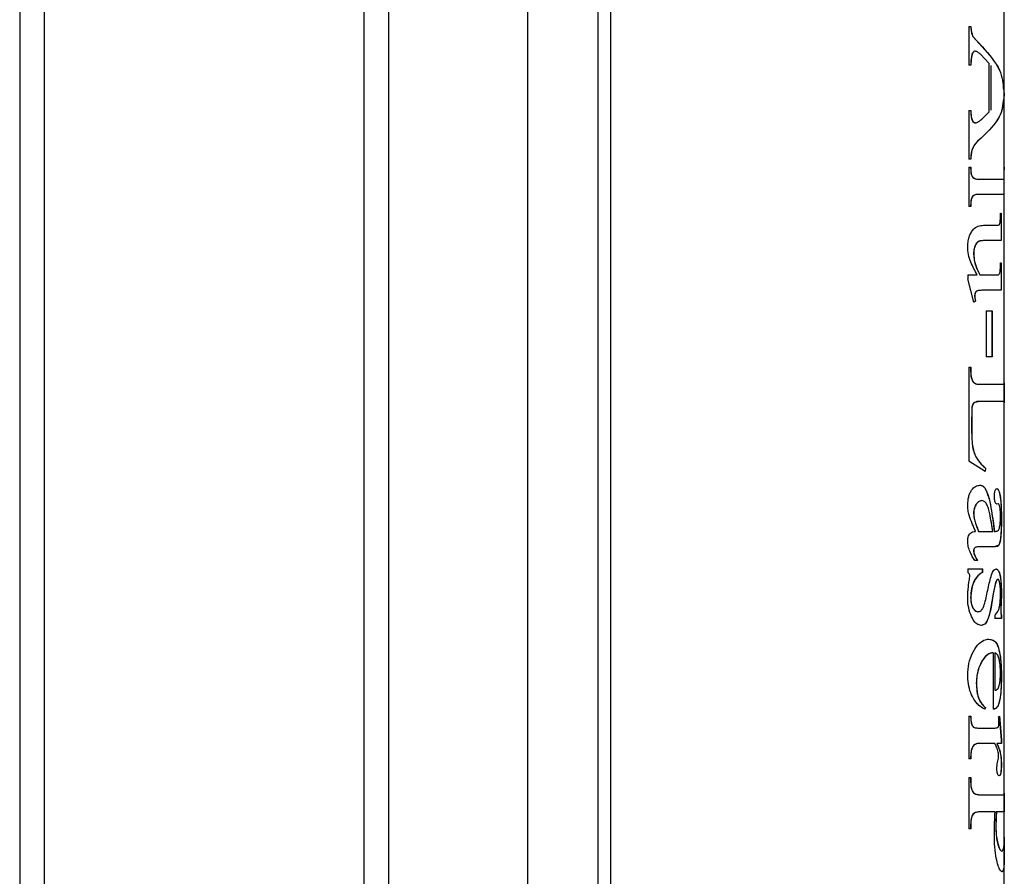
# Model space of a CAD drawing. Units: millimetres. Extents: x 7980 to 17478, y -1377 to 4127.
# Drawn here: x 8670 to 8750, y 91 to 160 of the extents above; entities that cross this region are included whole.
import ezdxf

# ---------------------------------------------------------------- set-up
doc = ezdxf.new("R2010")
doc.units = ezdxf.units.MM
doc.header["$LTSCALE"] = 10
doc.layers.add('ROTH DETALJIT', color=7, linetype='Continuous')

msp = doc.modelspace()

# ---------------------------------------------------------------- linework, layer by layer
at = {"layer": 'ROTH DETALJIT', "color": 7, "linetype": 'Continuous', "lineweight": 25}
for p, q in [((8669.676, 761.338), (8669.676, -423.171)), ((8671.676, 732.599), (8671.676, -407.324)), ((8699.676, -407.224), (8699.676, 732.499)), ((8697.676, -376.362), (8697.676, 701.638)), ((8710.976, -376.562), (8710.976, 701.838)), ((8716.676, -190.455), (8716.676, 701.838)), ((8717.676, 701.838), (8717.676, 50.089)), ((8749.676, 154.603), (8749.676, 168.61)), ((8746.786, 159.738), (8746.951, 159.738)), ((8746.786, 159.738), (8746.786, 156.598)), ((8747.113, 158.933), (8747.882, 158.104)), ((8747.123, 158.933), (8747.113, 158.933)), ((8747.123, 158.933), (8747.892, 158.104)), ((8747.3, 157.748), (8747.291, 157.748)), ((8747.892, 158.104), (8747.882, 158.104)), ((8748.431, 156.767), (8747.742, 157.499)), ((8746.951, 156.598), (8746.786, 156.598)), ((8748.431, 156.767), (8748.431, 152.781)), ((8748.578, 156.574), (8748.578, 152.952)), ((8748.588, 156.574), (8748.578, 156.574)), ((8748.588, 156.574), (8748.588, 152.952)), ((8749.667, 153.861), (8749.667, 154.603)), ((8749.667, 154.354), (8749.667, 154.081)), ((8749.676, 148.257), (8749.676, 153.861)), ((8746.786, 152.935), (8746.951, 152.935)), ((8746.786, 152.935), (8746.786, 148.987)), ((8748.588, 152.952), (8748.578, 152.952)), ((8747.838, 152.217), (8748.431, 152.781)), ((8747.304, 151.924), (8747.294, 151.924)), ((8747.809, 150.693), (8747.799, 150.693)), ((8746.951, 148.987), (8746.786, 148.987)), ((8746.786, 148.332), (8746.951, 148.332)), ((8746.786, 148.332), (8746.786, 145.138)), ((8749.673, 148.224), (8749.676, 148.332)), ((8749.676, 148.332), (8749.674, 148.118)), ((8747.619, 147.36), (8749.547, 147.36)), ((8749.549, 147.36), (8749.56, 147.36)), ((8749.667, 146.11), (8749.667, 147.436)), ((8749.676, 146.11), (8747.619, 146.11)), ((8749.676, 131.192), (8749.676, 146.11)), ((8746.951, 145.138), (8746.786, 145.138)), ((8749.366, 144.582), (8749.419, 144.582)), ((8749.409, 144.582), (8749.409, 142.36)), ((8749.419, 144.582), (8749.419, 142.36)), ((8748.092, 143.61), (8749.146, 143.61)), ((8749.419, 142.36), (8747.96, 142.36)), ((8747.188, 141.247), (8747.179, 141.247)), ((8749.366, 140.554), (8749.419, 140.554)), ((8749.409, 140.554), (8749.409, 138.332)), ((8749.419, 140.554), (8749.419, 138.332)), ((8746.702, 139.582), (8747.473, 139.582)), ((8746.702, 139.582), (8746.702, 139.27)), ((8747.188, 137.36), (8746.702, 139.27)), ((8747.686, 139.582), (8749.146, 139.582)), ((8747.263, 137.889), (8747.33, 137.449)), ((8747.273, 137.889), (8747.263, 137.889)), ((8748.055, 138.332), (8748.042, 138.332)), ((8749.419, 138.332), (8748.146, 138.332)), ((8747.33, 137.449), (8747.179, 137.36)), ((8747.34, 137.449), (8747.188, 137.36)), ((8747.34, 137.449), (8747.33, 137.449)), ((8748.205, 136.665), (8748.686, 136.665)), ((8748.205, 136.665), (8748.205, 132.915)), ((8748.677, 136.665), (8748.677, 132.915)), ((8748.686, 136.665), (8748.686, 132.915)), ((8748.686, 132.915), (8748.205, 132.915)), ((8746.786, 132.082), (8746.951, 132.082)), ((8746.786, 132.082), (8746.786, 124.443)), ((8746.941, 132.082), (8746.941, 131.72)), ((8746.951, 132.082), (8746.951, 131.72)), ((8746.951, 131.72), (8746.941, 131.72)), ((8747.189, 130.843), (8747.18, 130.843)), ((8747.756, 130.693), (8749.609, 130.693)), ((8749.667, 129.222), (8749.667, 130.782)), ((8749.671, 130.812), (8749.671, 129.178)), ((8749.674, 130.893), (8749.676, 131.192)), ((8747.662, 129.304), (8747.2, 129.187)), ((8747.21, 129.187), (8747.2, 129.187)), ((8749.609, 129.304), (8747.662, 129.304)), ((8749.676, 97.851), (8749.676, 128.652)), ((8747.022, 127.787), (8747.022, 127.067)), ((8747.031, 127.787), (8747.022, 127.787)), ((8747.031, 127.787), (8747.031, 127.067)), ((8747.031, 127.067), (8747.022, 127.067)), ((8748.125, 123.61), (8746.786, 124.443)), ((8748.137, 123.888), (8748.115, 123.61)), ((8748.146, 123.888), (8748.125, 123.61)), ((8748.146, 123.888), (8748.137, 123.888)), ((8748.093, 122.277), (8748.084, 122.277)), ((8747.851, 121.249), (8747.842, 121.249)), ((8749.175, 120.986), (8749.065, 120.971)), ((8749.185, 120.986), (8749.075, 120.971)), ((8749.185, 120.986), (8749.175, 120.986)), ((8747.188, 120.211), (8747.179, 120.211)), ((8749.443, 119.749), (8749.433, 119.749)), ((8747.588, 118.749), (8748.734, 118.749)), ((8748.86, 118.749), (8748.947, 118.749)), ((8749.224, 117.631), (8748.864, 117.499)), ((8749.233, 117.631), (8749.224, 117.631)), ((8749.388, 118.273), (8749.378, 118.273)), ((8747.179, 117.158), (8747.205, 116.96)), ((8747.188, 117.158), (8747.179, 117.158)), ((8747.205, 116.96), (8747.477, 116.388)), ((8747.215, 116.96), (8747.205, 116.96)), ((8748.873, 117.499), (8747.981, 117.499)), ((8747.487, 116.388), (8747.28, 116.388)), ((8746.702, 115.693), (8747.897, 115.693)), ((8746.702, 115.693), (8746.702, 115.415)), ((8747.887, 115.693), (8747.887, 115.415)), ((8747.897, 115.415), (8747.887, 115.415)), ((8747.897, 115.693), (8747.897, 115.415)), ((8748.972, 114.608), (8748.774, 113.668)), ((8748.981, 114.608), (8748.972, 114.608)), ((8749.172, 114.86), (8749.162, 114.86)), ((8748.774, 113.668), (8748.595, 112.599)), ((8748.784, 113.668), (8748.604, 112.599)), ((8748.784, 113.668), (8748.774, 113.668)), ((8749.433, 113.699), (8749.404, 112.761)), ((8749.443, 113.699), (8749.433, 113.699)), ((8746.951, 113.354), (8746.941, 113.354)), ((8747.524, 112.221), (8747.514, 112.221)), ((8748.604, 112.599), (8748.595, 112.599)), ((8749.404, 112.761), (8749.383, 112.273)), ((8749.393, 112.273), (8749.383, 112.273)), ((8749.413, 112.761), (8749.404, 112.761)), ((8748.913, 111.943), (8748.913, 111.665)), ((8749.443, 111.665), (8748.913, 111.665)), ((8749.433, 111.943), (8749.433, 111.665)), ((8749.443, 111.943), (8749.433, 111.943)), ((8749.443, 111.943), (8749.443, 111.665)), ((8748.78, 108.888), (8748.771, 108.888)), ((8748.78, 108.888), (8748.78, 104.304)), ((8748.903, 108.888), (8748.903, 105.832)), ((8748.913, 108.888), (8748.903, 108.888)), ((8748.913, 108.888), (8748.913, 105.832)), ((8747.84, 108.156), (8747.83, 108.156)), ((8747.414, 106.422), (8747.404, 106.422)), ((8749.443, 106.891), (8749.433, 106.891)), ((8748.913, 105.832), (8748.903, 105.832)), ((8748.137, 104.443), (8748.076, 104.304)), ((8748.146, 104.443), (8748.086, 104.304)), ((8748.146, 104.443), (8748.137, 104.443)), ((8746.786, 103.749), (8746.951, 103.749)), ((8746.786, 103.749), (8746.786, 100.276)), ((8749.215, 103.686), (8749.279, 103.749)), ((8749.269, 103.749), (8749.433, 101.819)), ((8749.279, 103.749), (8749.443, 101.819)), ((8747.045, 103.046), (8747.035, 103.046)), ((8747.244, 102.811), (8747.619, 102.776)), ((8747.254, 102.811), (8747.244, 102.811)), ((8747.619, 102.776), (8748.734, 102.776)), ((8749.433, 101.819), (8749.433, 101.526)), ((8749.443, 101.819), (8749.433, 101.819)), ((8749.443, 101.819), (8749.443, 101.526)), ((8747.195, 101.379), (8747.186, 101.379)), ((8748.895, 101.526), (8747.619, 101.526)), ((8749.443, 101.526), (8749.059, 101.526)), ((8746.951, 100.276), (8746.786, 100.276)), ((8749.443, 99.81), (8749.433, 99.81)), ((8746.786, 98.749), (8746.951, 98.749)), ((8746.786, 98.749), (8746.786, 94.582)), ((8746.941, 98.749), (8746.941, 98.384)), ((8746.951, 98.749), (8746.951, 98.384)), ((8746.951, 98.384), (8746.941, 98.384)), ((8749.674, 97.553), (8749.676, 97.851)), ((8747.191, 97.503), (8747.181, 97.503)), ((8747.756, 97.36), (8749.609, 97.36)), ((8749.667, 95.971), (8749.667, 97.446)), ((8749.671, 97.475), (8749.671, 95.971)), ((8747.141, 95.771), (8747.131, 95.771)), ((8748.925, 95.971), (8747.765, 95.971)), ((8749.675, 95.971), (8749.029, 95.971)), ((8746.951, 94.582), (8746.786, 94.582)), ((8746.941, 94.953), (8746.941, 94.582)), ((8746.951, 94.953), (8746.941, 94.953)), ((8746.951, 94.953), (8746.951, 94.582)), ((8748.995, 94.721), (8748.986, 94.721)), ((8749.667, 92.815), (8749.667, 93.632)), ((8749.484, 92.776), (8749.475, 92.776)), ((8749.676, 89.924), (8749.676, 92.762))]:
    msp.add_line(p, q, dxfattribs=at)
for points, knots in [([(8746.941, 159.738), (8746.957, 159.593), (8746.987, 159.306), (8747.071, 159.057), (8747.113, 158.933)], [0, 0, 0, 0, 0.503634, 1, 1, 1, 1]), ([(8746.951, 159.738), (8746.96, 159.666), (8746.977, 159.52), (8747.017, 159.237), (8747.081, 159.053), (8747.123, 158.933)], [0, 0, 0, 0, 0.256559, 0.513286, 1, 1, 1, 1]), ([(8747.291, 157.748), (8747.259, 157.742), (8747.194, 157.728), (8747.111, 157.623), (8747.044, 157.486), (8746.968, 157.144), (8746.953, 156.841), (8746.941, 156.598)], [0, 0, 0, 0, 0.124211, 0.249614, 0.375194, 0.500101, 1, 1, 1, 1]), ([(8747.3, 157.748), (8747.268, 157.742), (8747.205, 157.729), (8747.12, 157.623), (8747.042, 157.462), (8746.98, 157.108), (8746.963, 156.81), (8746.951, 156.598)], [0, 0, 0, 0, 0.1234467, 0.2473739, 0.3803094, 0.5598151, 1, 1, 1, 1]), ([(8747.742, 157.499), (8747.708, 157.528), (8747.639, 157.585), (8747.497, 157.693), (8747.378, 157.726), (8747.3, 157.748)], [0, 0, 0, 0, 0.251619, 0.503313, 1, 1, 1, 1]), ([(8747.882, 158.104), (8748.438, 157.471), (8749.472, 156.29), (8749.564, 155.137), (8749.606, 154.603)], [0, 0, 0, 0, 0.536686, 1, 1, 1, 1]), ([(8747.892, 158.104), (8748.447, 157.471), (8749.482, 156.29), (8749.573, 155.137), (8749.616, 154.603)], [0, 0, 0, 0, 0.536686, 1, 1, 1, 1]), ([(8749.605, 153.861), (8749.56, 153.376), (8749.462, 152.333), (8748.379, 151.265), (8747.799, 150.693)], [0, 0, 0, 0, 0.464335, 1, 1, 1, 1]), ([(8749.614, 153.861), (8749.569, 153.376), (8749.472, 152.333), (8748.389, 151.265), (8747.809, 150.693)], [0, 0, 0, 0, 0.464335, 1, 1, 1, 1]), ([(8746.941, 152.935), (8746.95, 152.707), (8746.96, 152.422), (8747.054, 152.128), (8747.123, 152.015), (8747.205, 151.938), (8747.264, 151.928), (8747.294, 151.924)], [0, 0, 0, 0, 0.49944, 0.62468, 0.749843, 0.87464, 1, 1, 1, 1]), ([(8746.951, 152.935), (8746.956, 152.82), (8746.967, 152.587), (8747.005, 152.288), (8747.087, 152.078), (8747.178, 151.961), (8747.255, 151.928), (8747.297, 151.924), (8747.304, 151.924)], [0, 0, 0, 0, 0.257816, 0.523692, 0.673686, 0.823786, 0.970246, 1, 1, 1, 1]), ([(8747.304, 151.924), (8747.353, 151.932), (8747.451, 151.949), (8747.632, 152.053), (8747.756, 152.151), (8747.838, 152.217)], [0, 0, 0, 0, 0.252191, 0.504411, 1, 1, 1, 1]), ([(8747.799, 150.693), (8747.604, 150.531), (8747.36, 150.328), (8747.103, 149.894), (8746.98, 149.523), (8746.957, 149.201), (8746.941, 148.987)], [0, 0, 0, 0, 0.500103, 0.624963, 0.750003, 1, 1, 1, 1]), ([(8747.809, 150.693), (8747.712, 150.608), (8747.516, 150.434), (8747.246, 150.148), (8747.057, 149.77), (8746.977, 149.38), (8746.959, 149.114), (8746.951, 148.987)], [0, 0, 0, 0, 0.257862, 0.523011, 0.686399, 0.84997, 1, 1, 1, 1]), ([(8746.941, 148.332), (8746.943, 148.169), (8746.944, 147.965), (8746.987, 147.733), (8747.039, 147.601), (8747.165, 147.432), (8747.381, 147.363), (8747.539, 147.361), (8747.619, 147.36)], [0, 0, 0, 0, 0.251763, 0.314505, 0.377032, 0.501231, 0.749402, 1, 1, 1, 1]), ([(8746.951, 148.332), (8746.952, 148.209), (8746.955, 148.015), (8746.984, 147.767), (8747.041, 147.616), (8747.134, 147.483), (8747.339, 147.353), (8747.51, 147.357), (8747.628, 147.36)], [0, 0, 0, 0, 0.192318, 0.301634, 0.38722, 0.472082, 0.633273, 1, 1, 1, 1]), ([(8749.675, 147.8), (8749.675, 147.838), (8749.675, 147.912), (8749.674, 148.055), (8749.673, 148.156), (8749.673, 148.224)], [0, 0, 0, 0, 0.251808, 0.503976, 1, 1, 1, 1]), ([(8749.547, 147.36), (8749.568, 147.36), (8749.611, 147.36), (8749.649, 147.374), (8749.666, 147.398), (8749.672, 147.488), (8749.674, 147.564), (8749.675, 147.672), (8749.675, 147.755), (8749.675, 147.8)], [0, 0, 0, 0, 0.266132, 0.532294, 0.756534, 0.824539, 0.87842, 0.932858, 1, 1, 1, 1]), ([(8747.619, 146.11), (8747.539, 146.108), (8747.419, 146.106), (8747.252, 146.074), (8747.128, 145.999), (8747.038, 145.873), (8746.989, 145.737), (8746.944, 145.506), (8746.943, 145.301), (8746.941, 145.138)], [0, 0, 0, 0, 0.249369, 0.373953, 0.49832, 0.622977, 0.685723, 0.748625, 1, 1, 1, 1]), ([(8747.628, 146.11), (8747.52, 146.11), (8747.372, 146.111), (8747.175, 146.032), (8747.071, 145.915), (8746.993, 145.739), (8746.954, 145.474), (8746.952, 145.266), (8746.951, 145.138)], [0, 0, 0, 0, 0.335657, 0.458833, 0.58273, 0.677511, 0.800726, 1, 1, 1, 1]), ([(8749.146, 143.61), (8749.182, 143.611), (8749.235, 143.612), (8749.297, 143.694), (8749.333, 143.823), (8749.357, 144.027), (8749.366, 144.286), (8749.366, 144.483), (8749.366, 144.582)], [0, 0, 0, 0, 0.261076, 0.39273, 0.525851, 0.639148, 0.818426, 1, 1, 1, 1]), ([(8746.702, 141.88), (8746.711, 142.041), (8746.729, 142.344), (8746.841, 142.764), (8747.013, 143.098), (8747.291, 143.433), (8747.683, 143.602), (8747.955, 143.607), (8748.092, 143.61)], [0, 0, 0, 0, 0.1323375, 0.2489045, 0.3739712, 0.4996579, 0.7477657, 1, 1, 1, 1]), ([(8747.473, 139.582), (8747.386, 139.744), (8747.211, 140.068), (8746.95, 140.589), (8746.738, 141.196), (8746.713, 141.658), (8746.702, 141.88)], [0, 0, 0, 0, 0.2529303, 0.5062311, 0.7617506, 1, 1, 1, 1]), ([(8747.96, 142.36), (8747.876, 142.357), (8747.707, 142.352), (8747.477, 142.245), (8747.325, 142.017), (8747.24, 141.788), (8747.191, 141.523), (8747.183, 141.339), (8747.179, 141.247)], [0, 0, 0, 0, 0.251752, 0.499912, 0.624664, 0.749864, 0.874186, 1, 1, 1, 1]), ([(8747.97, 142.36), (8747.847, 142.355), (8747.671, 142.349), (8747.438, 142.186), (8747.315, 141.975), (8747.226, 141.707), (8747.196, 141.451), (8747.19, 141.291), (8747.188, 141.247)], [0, 0, 0, 0, 0.358063, 0.516714, 0.650168, 0.782637, 0.939434, 1, 1, 1, 1]), ([(8747.179, 141.247), (8747.192, 141.081), (8747.218, 140.752), (8747.394, 140.165), (8747.569, 139.815), (8747.686, 139.582)], [0, 0, 0, 0, 0.250494, 0.499783, 1, 1, 1, 1]), ([(8747.188, 141.247), (8747.206, 141.05), (8747.247, 140.601), (8747.461, 140.055), (8747.622, 139.729), (8747.695, 139.582)], [0, 0, 0, 0, 0.297571, 0.681628, 1, 1, 1, 1]), ([(8749.146, 139.582), (8749.18, 139.586), (8749.233, 139.592), (8749.289, 139.663), (8749.322, 139.752), (8749.346, 139.91), (8749.362, 140.183), (8749.365, 140.412), (8749.366, 140.554)], [0, 0, 0, 0, 0.252327, 0.386471, 0.481964, 0.578261, 0.737028, 1, 1, 1, 1]), ([(8748.042, 138.328), (8747.923, 138.327), (8747.73, 138.324), (8747.486, 138.296), (8747.364, 138.203), (8747.318, 138.14), (8747.291, 138.073), (8747.273, 137.995), (8747.267, 137.932), (8747.263, 137.889)], [0, 0, 0, 0, 0.443496, 0.720907, 0.791227, 0.860692, 0.895039, 0.929596, 1, 1, 1, 1]), ([(8748.146, 138.332), (8748.068, 138.333), (8747.912, 138.334), (8747.66, 138.313), (8747.45, 138.289), (8747.333, 138.152), (8747.291, 138.051), (8747.278, 137.959), (8747.274, 137.901), (8747.273, 137.889)], [0, 0, 0, 0, 0.264635, 0.529331, 0.795964, 0.862427, 0.913732, 0.982469, 1, 1, 1, 1]), ([(8747.273, 137.889), (8747.274, 137.851), (8747.277, 137.773), (8747.296, 137.622), (8747.322, 137.518), (8747.34, 137.449)], [0, 0, 0, 0, 0.251712, 0.504029, 1, 1, 1, 1]), ([(8746.941, 131.72), (8746.943, 131.634), (8746.947, 131.462), (8746.989, 131.215), (8747.067, 130.994), (8747.142, 130.893), (8747.18, 130.843)], [0, 0, 0, 0, 0.250912, 0.500503, 0.749481, 1, 1, 1, 1]), ([(8746.951, 131.72), (8746.953, 131.632), (8746.958, 131.428), (8747.015, 131.141), (8747.108, 130.945), (8747.169, 130.868), (8747.189, 130.843)], [0, 0, 0, 0, 0.257217, 0.596719, 0.868106, 1, 1, 1, 1]), ([(8747.18, 130.843), (8747.278, 130.791), (8747.475, 130.688), (8747.662, 130.691), (8747.756, 130.693)], [0, 0, 0, 0, 0.498511, 1, 1, 1, 1]), ([(8747.189, 130.843), (8747.247, 130.805), (8747.365, 130.725), (8747.562, 130.701), (8747.693, 130.696), (8747.765, 130.693)], [0, 0, 0, 0, 0.294785, 0.610573, 1, 1, 1, 1]), ([(8749.609, 130.693), (8749.618, 130.694), (8749.637, 130.696), (8749.658, 130.723), (8749.67, 130.762), (8749.673, 130.86), (8749.674, 130.893)], [0, 0, 0, 0, 0.257833, 0.515715, 0.840465, 1, 1, 1, 1]), ([(8747.2, 129.187), (8747.172, 129.15), (8747.131, 129.096), (8747.086, 128.999), (8747.039, 128.83), (8747.029, 128.411), (8747.025, 128.037), (8747.022, 127.787)], [0, 0, 0, 0, 0.125718, 0.187745, 0.249899, 0.49976, 1, 1, 1, 1]), ([(8747.21, 129.187), (8747.175, 129.142), (8747.115, 129.064), (8747.028, 128.761), (8747.039, 128.322), (8747.034, 127.955), (8747.031, 127.787)], [0, 0, 0, 0, 0.155348, 0.26641, 0.663234, 1, 1, 1, 1]), ([(8747.672, 129.304), (8747.634, 129.303), (8747.559, 129.301), (8747.404, 129.289), (8747.287, 129.228), (8747.21, 129.187)], [0, 0, 0, 0, 0.251963, 0.504015, 1, 1, 1, 1]), ([(8749.676, 128.652), (8749.676, 128.658), (8749.676, 128.777), (8749.676, 128.937), (8749.674, 129.112), (8749.67, 129.24), (8749.659, 129.279), (8749.639, 129.302), (8749.619, 129.303), (8749.609, 129.304)], [0, 0, 0, 0, 0.010795, 0.208191, 0.307413, 0.406526, 0.604163, 0.801966, 1, 1, 1, 1]), ([(8747.022, 127.067), (8747.025, 126.707), (8747.029, 126.168), (8747.108, 125.455), (8747.315, 124.839), (8747.693, 124.29), (8747.988, 124.023), (8748.137, 123.888)], [0, 0, 0, 0, 0.250864, 0.376004, 0.501084, 0.74788, 1, 1, 1, 1]), ([(8747.031, 127.067), (8747.034, 126.707), (8747.039, 126.168), (8747.118, 125.455), (8747.324, 124.839), (8747.703, 124.29), (8747.997, 124.023), (8748.146, 123.888)], [0, 0, 0, 0, 0.250864, 0.376004, 0.501084, 0.74788, 1, 1, 1, 1]), ([(8746.702, 120.895), (8746.716, 121.124), (8746.738, 121.465), (8746.881, 121.853), (8747.06, 122.174), (8747.346, 122.445), (8747.571, 122.481), (8747.685, 122.499)], [0, 0, 0, 0, 0.248791, 0.370228, 0.499555, 0.747874, 1, 1, 1, 1]), ([(8747.675, 122.499), (8747.749, 122.493), (8747.898, 122.481), (8748.022, 122.345), (8748.084, 122.277)], [0, 0, 0, 0, 0.500189, 1, 1, 1, 1]), ([(8747.685, 122.499), (8747.722, 122.496), (8747.797, 122.491), (8747.94, 122.445), (8748.032, 122.344), (8748.093, 122.277)], [0, 0, 0, 0, 0.252352, 0.505234, 1, 1, 1, 1]), ([(8748.084, 122.277), (8748.194, 122.054), (8748.417, 121.604), (8748.656, 120.361), (8748.778, 119.394), (8748.86, 118.749)], [0, 0, 0, 0, 0.248, 0.498321, 1, 1, 1, 1]), ([(8748.093, 122.277), (8748.206, 122.047), (8748.457, 121.532), (8748.676, 120.261), (8748.798, 119.305), (8748.87, 118.749)], [0, 0, 0, 0, 0.254109, 0.566217, 1, 1, 1, 1]), ([(8748.87, 121.6), (8748.872, 121.683), (8748.877, 121.829), (8748.912, 122.009), (8748.957, 122.133), (8749.014, 122.209), (8749.054, 122.217), (8749.075, 122.221)], [0, 0, 0, 0, 0.233438, 0.41272, 0.59169, 0.781801, 1, 1, 1, 1]), ([(8749.065, 122.221), (8749.101, 122.203), (8749.174, 122.167), (8749.287, 121.89), (8749.378, 121.358), (8749.427, 120.571), (8749.431, 120.024), (8749.433, 119.749)], [0, 0, 0, 0, 0.125317, 0.250637, 0.500466, 0.748687, 1, 1, 1, 1]), ([(8749.075, 122.221), (8749.115, 122.199), (8749.196, 122.156), (8749.3, 121.859), (8749.381, 121.384), (8749.435, 120.642), (8749.44, 120.078), (8749.443, 119.749)], [0, 0, 0, 0, 0.1401169, 0.2800297, 0.4868104, 0.70034, 1, 1, 1, 1]), ([(8746.812, 120.051), (8746.795, 120.117), (8746.761, 120.251), (8746.715, 120.532), (8746.707, 120.75), (8746.702, 120.895)], [0, 0, 0, 0, 0.251136, 0.502748, 1, 1, 1, 1]), ([(8747.842, 121.249), (8747.748, 121.229), (8747.586, 121.196), (8747.38, 120.96), (8747.249, 120.697), (8747.191, 120.433), (8747.182, 120.273), (8747.179, 120.211)], [0, 0, 0, 0, 0.3182857, 0.5492263, 0.740375, 0.8989342, 1, 1, 1, 1]), ([(8747.851, 121.249), (8747.757, 121.229), (8747.596, 121.196), (8747.39, 120.96), (8747.258, 120.697), (8747.201, 120.433), (8747.192, 120.273), (8747.188, 120.211)], [0, 0, 0, 0, 0.318286, 0.549226, 0.740375, 0.898934, 1, 1, 1, 1]), ([(8748.498, 120.174), (8748.463, 120.32), (8748.393, 120.612), (8748.245, 120.987), (8748.055, 121.202), (8747.913, 121.234), (8747.851, 121.249)], [0, 0, 0, 0, 0.262488, 0.526715, 0.791699, 1, 1, 1, 1]), ([(8749.075, 120.971), (8749.046, 120.978), (8748.998, 120.989), (8748.935, 121.103), (8748.895, 121.249), (8748.873, 121.424), (8748.871, 121.543), (8748.87, 121.6)], [0, 0, 0, 0, 0.295455, 0.478918, 0.662587, 0.840249, 1, 1, 1, 1]), ([(8749.315, 120.71), (8749.307, 120.75), (8749.287, 120.849), (8749.243, 120.962), (8749.204, 120.978), (8749.185, 120.986)], [0, 0, 0, 0, 0.256691, 0.631242, 1, 1, 1, 1]), ([(8747.336, 118.749), (8747.293, 118.855), (8747.205, 119.068), (8747.023, 119.491), (8746.896, 119.827), (8746.812, 120.051)], [0, 0, 0, 0, 0.25119, 0.50238, 1, 1, 1, 1]), ([(8747.179, 120.211), (8747.191, 120.072), (8747.215, 119.792), (8747.359, 119.29), (8747.497, 118.965), (8747.588, 118.749)], [0, 0, 0, 0, 0.248325, 0.498617, 1, 1, 1, 1]), ([(8747.188, 120.211), (8747.2, 120.072), (8747.224, 119.792), (8747.369, 119.29), (8747.506, 118.965), (8747.598, 118.749)], [0, 0, 0, 0, 0.248325, 0.498617, 1, 1, 1, 1]), ([(8748.734, 118.749), (8748.716, 118.869), (8748.681, 119.111), (8748.608, 119.592), (8748.542, 119.942), (8748.498, 120.174)], [0, 0, 0, 0, 0.2506013, 0.501219, 1, 1, 1, 1]), ([(8749.366, 119.983), (8749.366, 120.051), (8749.364, 120.236), (8749.35, 120.497), (8749.325, 120.65), (8749.315, 120.71)], [0, 0, 0, 0, 0.2564698, 0.7086065, 1, 1, 1, 1]), ([(8748.947, 118.749), (8749.035, 118.757), (8749.157, 118.768), (8749.273, 118.973), (8749.325, 119.209), (8749.361, 119.547), (8749.364, 119.817), (8749.366, 119.983)], [0, 0, 0, 0, 0.380505, 0.536056, 0.665702, 0.794942, 1, 1, 1, 1]), ([(8749.433, 119.749), (8749.432, 119.493), (8749.431, 118.982), (8749.395, 118.509), (8749.378, 118.273)], [0, 0, 0, 0, 0.5020359, 1, 1, 1, 1]), ([(8749.443, 119.749), (8749.442, 119.622), (8749.441, 119.367), (8749.432, 118.86), (8749.405, 118.507), (8749.388, 118.273)], [0, 0, 0, 0, 0.251951, 0.504162, 1, 1, 1, 1]), ([(8746.702, 117.957), (8746.708, 118.065), (8746.719, 118.251), (8746.807, 118.474), (8746.933, 118.638), (8747.12, 118.73), (8747.259, 118.742), (8747.336, 118.749)], [0, 0, 0, 0, 0.202998, 0.350186, 0.49746, 0.721244, 1, 1, 1, 1]), ([(8747.28, 116.388), (8747.212, 116.496), (8747.075, 116.712), (8746.884, 117.084), (8746.74, 117.505), (8746.714, 117.815), (8746.702, 117.957)], [0, 0, 0, 0, 0.259224, 0.519011, 0.780546, 1, 1, 1, 1]), ([(8749.233, 117.631), (8749.207, 117.601), (8749.156, 117.542), (8749.039, 117.508), (8748.939, 117.502), (8748.873, 117.499)], [0, 0, 0, 0, 0.253257, 0.505646, 1, 1, 1, 1]), ([(8749.378, 118.273), (8749.36, 118.134), (8749.325, 117.855), (8749.258, 117.706), (8749.224, 117.631)], [0, 0, 0, 0, 0.499908, 1, 1, 1, 1]), ([(8749.388, 118.273), (8749.379, 118.201), (8749.357, 118.008), (8749.306, 117.782), (8749.255, 117.676), (8749.233, 117.631)], [0, 0, 0, 0, 0.2555, 0.683244, 1, 1, 1, 1]), ([(8747.971, 117.499), (8747.835, 117.5), (8747.7, 117.5), (8747.553, 117.487), (8747.552, 117.486), (8747.479, 117.479), (8747.384, 117.476), (8747.274, 117.416), (8747.231, 117.37), (8747.205, 117.315), (8747.185, 117.25), (8747.181, 117.195), (8747.179, 117.158)], [0, 0, 0, 0, 0.500568, 0.500717, 0.501827, 0.504854, 0.750406, 0.812867, 0.875127, 0.906268, 0.937486, 1, 1, 1, 1]), ([(8747.981, 117.499), (8747.912, 117.499), (8747.774, 117.498), (8747.587, 117.489), (8747.431, 117.476), (8747.331, 117.447), (8747.26, 117.395), (8747.219, 117.333), (8747.194, 117.251), (8747.19, 117.19), (8747.188, 117.158)], [0, 0, 0, 0, 0.2572133, 0.5144429, 0.650632, 0.7828652, 0.8449839, 0.8955383, 0.9462885, 1, 1, 1, 1]), ([(8747.188, 117.158), (8747.189, 117.141), (8747.19, 117.106), (8747.195, 117.038), (8747.207, 116.991), (8747.215, 116.96)], [0, 0, 0, 0, 0.252328, 0.505097, 1, 1, 1, 1]), ([(8747.215, 116.96), (8747.236, 116.909), (8747.278, 116.806), (8747.371, 116.617), (8747.441, 116.479), (8747.487, 116.388)], [0, 0, 0, 0, 0.251727, 0.503101, 1, 1, 1, 1]), ([(8746.869, 115.153), (8746.867, 115.18), (8746.863, 115.233), (8746.829, 115.308), (8746.775, 115.37), (8746.727, 115.399), (8746.702, 115.415)], [0, 0, 0, 0, 0.197418, 0.376775, 0.660689, 1, 1, 1, 1]), ([(8747.887, 115.415), (8747.773, 115.345), (8747.547, 115.205), (8747.225, 114.757), (8746.989, 114.112), (8746.957, 113.607), (8746.941, 113.354)], [0, 0, 0, 0, 0.250664, 0.498179, 0.748731, 1, 1, 1, 1]), ([(8747.897, 115.415), (8747.775, 115.34), (8747.548, 115.198), (8747.23, 114.743), (8746.998, 114.112), (8746.967, 113.607), (8746.951, 113.354)], [0, 0, 0, 0, 0.266604, 0.498225, 0.748753, 1, 1, 1, 1]), ([(8747.524, 112.221), (8747.614, 112.238), (8747.774, 112.268), (8747.988, 112.578), (8748.197, 113.244), (8748.375, 114.288), (8748.577, 114.996), (8748.679, 115.35)], [0, 0, 0, 0, 0.126037, 0.22308, 0.378251, 0.68917, 1, 1, 1, 1]), ([(8748.679, 115.35), (8748.705, 115.406), (8748.773, 115.552), (8748.889, 115.674), (8748.97, 115.687), (8749.007, 115.693)], [0, 0, 0, 0, 0.255454, 0.6613, 1, 1, 1, 1]), ([(8748.997, 115.693), (8749.068, 115.669), (8749.174, 115.632), (8749.276, 115.373), (8749.338, 115.121), (8749.384, 114.813), (8749.425, 114.347), (8749.43, 113.958), (8749.433, 113.699)], [0, 0, 0, 0, 0.249411, 0.374428, 0.499521, 0.624812, 0.749749, 1, 1, 1, 1]), ([(8749.007, 115.693), (8749.078, 115.667), (8749.213, 115.618), (8749.34, 115.2), (8749.413, 114.672), (8749.44, 114.146), (8749.442, 113.819), (8749.443, 113.699)], [0, 0, 0, 0, 0.251599, 0.477501, 0.680545, 0.883043, 1, 1, 1, 1]), ([(8746.702, 113.349), (8746.704, 113.469), (8746.708, 113.707), (8746.745, 114.179), (8746.795, 114.525), (8746.828, 114.756)], [0, 0, 0, 0, 0.2505581, 0.5012933, 1, 1, 1, 1]), ([(8746.828, 114.756), (8746.833, 114.788), (8746.844, 114.853), (8746.862, 114.984), (8746.866, 115.085), (8746.869, 115.153)], [0, 0, 0, 0, 0.250433, 0.500977, 1, 1, 1, 1]), ([(8748.981, 114.608), (8748.961, 114.542), (8748.92, 114.408), (8748.854, 114.089), (8748.812, 113.836), (8748.784, 113.668)], [0, 0, 0, 0, 0.251752, 0.503698, 1, 1, 1, 1]), ([(8749.162, 114.86), (8749.129, 114.851), (8749.063, 114.832), (8749.002, 114.683), (8748.972, 114.608)], [0, 0, 0, 0, 0.500651, 1, 1, 1, 1]), ([(8749.172, 114.86), (8749.155, 114.857), (8749.111, 114.85), (8749.043, 114.77), (8748.999, 114.655), (8748.981, 114.608)], [0, 0, 0, 0, 0.255906, 0.693448, 1, 1, 1, 1]), ([(8749.366, 113.736), (8749.363, 113.905), (8749.359, 114.185), (8749.319, 114.532), (8749.265, 114.753), (8749.21, 114.845), (8749.177, 114.858), (8749.172, 114.86)], [0, 0, 0, 0, 0.321369, 0.533103, 0.74485, 0.956537, 1, 1, 1, 1]), ([(8748.913, 111.943), (8749.027, 112.057), (8749.187, 112.216), (8749.31, 112.718), (8749.358, 113.191), (8749.363, 113.546), (8749.366, 113.736)], [0, 0, 0, 0, 0.443522, 0.619501, 0.79604, 1, 1, 1, 1]), ([(8749.443, 113.699), (8749.442, 113.619), (8749.441, 113.459), (8749.433, 113.144), (8749.421, 112.914), (8749.413, 112.761)], [0, 0, 0, 0, 0.250664, 0.501528, 1, 1, 1, 1]), ([(8747.806, 111.11), (8747.683, 111.133), (8747.458, 111.176), (8747.125, 111.573), (8746.866, 112.155), (8746.721, 112.797), (8746.707, 113.207), (8746.702, 113.349)], [0, 0, 0, 0, 0.223561, 0.406989, 0.63816, 0.874065, 1, 1, 1, 1]), ([(8746.941, 113.354), (8746.95, 113.209), (8746.963, 112.991), (8747.03, 112.726), (8747.102, 112.551), (8747.193, 112.412), (8747.329, 112.271), (8747.44, 112.241), (8747.514, 112.221)], [0, 0, 0, 0, 0.25004, 0.373902, 0.498864, 0.624468, 0.749029, 1, 1, 1, 1]), ([(8746.951, 113.354), (8746.96, 113.206), (8746.976, 112.945), (8747.076, 112.608), (8747.215, 112.385), (8747.371, 112.254), (8747.476, 112.231), (8747.524, 112.221)], [0, 0, 0, 0, 0.255528, 0.449249, 0.643579, 0.834963, 1, 1, 1, 1]), ([(8748.595, 112.599), (8748.516, 112.223), (8748.398, 111.66), (8748.092, 111.175), (8747.895, 111.132), (8747.796, 111.11)], [0, 0, 0, 0, 0.499064, 0.749242, 1, 1, 1, 1]), ([(8748.604, 112.599), (8748.566, 112.405), (8748.478, 111.962), (8748.29, 111.438), (8748.042, 111.151), (8747.88, 111.123), (8747.806, 111.11)], [0, 0, 0, 0, 0.257233, 0.589348, 0.81346, 1, 1, 1, 1]), ([(8749.383, 112.273), (8749.384, 112.234), (8749.385, 112.176), (8749.391, 112.104), (8749.405, 112.018), (8749.421, 111.976), (8749.433, 111.943)], [0, 0, 0, 0, 0.248961, 0.373855, 0.498512, 1, 1, 1, 1]), ([(8749.413, 112.761), (8749.411, 112.721), (8749.407, 112.64), (8749.399, 112.479), (8749.395, 112.355), (8749.393, 112.273)], [0, 0, 0, 0, 0.252205, 0.504443, 1, 1, 1, 1]), ([(8749.393, 112.273), (8749.393, 112.235), (8749.394, 112.173), (8749.401, 112.094), (8749.417, 112.014), (8749.432, 111.974), (8749.443, 111.943)], [0, 0, 0, 0, 0.243619, 0.397478, 0.551681, 1, 1, 1, 1]), ([(8746.702, 107.06), (8746.722, 107.387), (8746.762, 108.042), (8747.087, 108.919), (8747.527, 109.586), (8748.012, 109.949), (8748.292, 109.983), (8748.424, 109.999)], [0, 0, 0, 0, 0.190235, 0.381931, 0.595064, 0.808312, 1, 1, 1, 1]), ([(8748.415, 109.999), (8748.578, 109.975), (8748.824, 109.939), (8749.066, 109.624), (8749.212, 109.264), (8749.318, 108.782), (8749.389, 108.213), (8749.426, 107.565), (8749.431, 107.116), (8749.433, 106.891)], [0, 0, 0, 0, 0.248125, 0.373067, 0.498556, 0.624443, 0.749512, 0.874134, 1, 1, 1, 1]), ([(8748.424, 109.999), (8748.641, 109.955), (8748.983, 109.885), (8749.259, 109.179), (8749.394, 108.362), (8749.437, 107.537), (8749.442, 107.043), (8749.443, 106.891)], [0, 0, 0, 0, 0.334973, 0.528848, 0.722764, 0.914507, 1, 1, 1, 1]), ([(8748.771, 108.888), (8748.622, 108.866), (8748.399, 108.834), (8748.064, 108.526), (8747.908, 108.28), (8747.83, 108.156)], [0, 0, 0, 0, 0.501012, 0.750072, 1, 1, 1, 1]), ([(8748.78, 108.888), (8748.708, 108.881), (8748.562, 108.868), (8748.273, 108.731), (8748.022, 108.461), (8747.871, 108.209), (8747.84, 108.156)], [0, 0, 0, 0, 0.253491, 0.507404, 0.898173, 1, 1, 1, 1]), ([(8749.366, 107.266), (8749.362, 107.455), (8749.353, 107.834), (8749.284, 108.295), (8749.172, 108.673), (8749.04, 108.831), (8748.94, 108.875), (8748.913, 108.888)], [0, 0, 0, 0, 0.210598, 0.425235, 0.620615, 0.895249, 1, 1, 1, 1]), ([(8747.83, 108.156), (8747.716, 107.918), (8747.545, 107.56), (8747.425, 106.923), (8747.411, 106.59), (8747.404, 106.422)], [0, 0, 0, 0, 0.499031, 0.748201, 1, 1, 1, 1]), ([(8747.84, 108.156), (8747.736, 107.941), (8747.572, 107.602), (8747.438, 106.974), (8747.422, 106.61), (8747.414, 106.422)], [0, 0, 0, 0, 0.453876, 0.717483, 1, 1, 1, 1]), ([(8749.168, 105.984), (8749.212, 106.091), (8749.287, 106.274), (8749.346, 106.713), (8749.363, 107.044), (8749.366, 107.23), (8749.366, 107.266)], [0, 0, 0, 0, 0.383176, 0.658478, 0.932956, 1, 1, 1, 1]), ([(8748.086, 104.304), (8747.927, 104.386), (8747.587, 104.562), (8747.129, 105.187), (8746.811, 105.957), (8746.716, 106.587), (8746.705, 106.956), (8746.702, 107.06)], [0, 0, 0, 0, 0.254422, 0.547024, 0.736136, 0.925796, 1, 1, 1, 1]), ([(8747.404, 106.422), (8747.414, 106.195), (8747.428, 105.854), (8747.511, 105.43), (8747.633, 105.048), (8747.857, 104.695), (8748.043, 104.528), (8748.137, 104.443)], [0, 0, 0, 0, 0.250181, 0.373792, 0.497735, 0.74651, 1, 1, 1, 1]), ([(8747.414, 106.422), (8747.429, 106.113), (8747.453, 105.621), (8747.641, 105.05), (8747.876, 104.688), (8748.048, 104.532), (8748.146, 104.443)], [0, 0, 0, 0, 0.33722, 0.53573, 0.733492, 1, 1, 1, 1]), ([(8749.433, 106.891), (8749.429, 106.544), (8749.422, 106.021), (8749.362, 105.403), (8749.295, 104.999), (8749.202, 104.677), (8749.044, 104.368), (8748.88, 104.33), (8748.771, 104.304)], [0, 0, 0, 0, 0.248684, 0.373876, 0.49868, 0.623696, 0.749004, 1, 1, 1, 1]), ([(8749.443, 106.891), (8749.437, 106.52), (8749.428, 105.875), (8749.332, 105.091), (8749.188, 104.582), (8748.997, 104.337), (8748.847, 104.314), (8748.78, 104.304)], [0, 0, 0, 0, 0.265393, 0.461907, 0.658482, 0.84905, 1, 1, 1, 1]), ([(8748.913, 105.832), (8748.936, 105.838), (8748.983, 105.849), (8749.072, 105.878), (8749.129, 105.941), (8749.168, 105.984)], [0, 0, 0, 0, 0.252016, 0.504092, 1, 1, 1, 1]), ([(8746.941, 103.749), (8746.943, 103.624), (8746.945, 103.377), (8747.005, 103.156), (8747.035, 103.046)], [0, 0, 0, 0, 0.503857, 1, 1, 1, 1]), ([(8746.951, 103.749), (8746.952, 103.686), (8746.954, 103.561), (8746.97, 103.317), (8747.015, 103.153), (8747.045, 103.046)], [0, 0, 0, 0, 0.256231, 0.512896, 1, 1, 1, 1]), ([(8748.734, 102.776), (8748.791, 102.777), (8748.906, 102.777), (8749.045, 102.787), (8749.14, 102.804), (8749.194, 102.885), (8749.221, 102.973), (8749.238, 103.098), (8749.24, 103.19), (8749.241, 103.243)], [0, 0, 0, 0, 0.259728, 0.519457, 0.714469, 0.789326, 0.86477, 0.921232, 1, 1, 1, 1]), ([(8749.241, 103.243), (8749.24, 103.281), (8749.239, 103.358), (8749.232, 103.509), (8749.222, 103.615), (8749.215, 103.686)], [0, 0, 0, 0, 0.2513054, 0.5029844, 1, 1, 1, 1]), ([(8747.035, 103.046), (8747.065, 102.99), (8747.125, 102.879), (8747.204, 102.834), (8747.244, 102.811)], [0, 0, 0, 0, 0.496712, 1, 1, 1, 1]), ([(8747.045, 103.046), (8747.059, 103.016), (8747.098, 102.936), (8747.172, 102.855), (8747.23, 102.824), (8747.254, 102.811)], [0, 0, 0, 0, 0.2561808, 0.6951108, 1, 1, 1, 1]), ([(8747.254, 102.811), (8747.286, 102.803), (8747.351, 102.786), (8747.477, 102.779), (8747.568, 102.777), (8747.628, 102.776)], [0, 0, 0, 0, 0.2518699, 0.5033989, 1, 1, 1, 1]), ([(8747.186, 101.379), (8747.162, 101.351), (8747.115, 101.294), (8747.039, 101.137), (8746.948, 100.804), (8746.944, 100.487), (8746.941, 100.276)], [0, 0, 0, 0, 0.125196, 0.24998, 0.500041, 1, 1, 1, 1]), ([(8747.195, 101.379), (8747.154, 101.324), (8747.067, 101.206), (8746.975, 100.876), (8746.952, 100.552), (8746.951, 100.335), (8746.951, 100.276)], [0, 0, 0, 0, 0.223353, 0.477299, 0.858958, 1, 1, 1, 1]), ([(8747.619, 101.526), (8747.547, 101.525), (8747.403, 101.522), (8747.258, 101.426), (8747.186, 101.379)], [0, 0, 0, 0, 0.500596, 1, 1, 1, 1]), ([(8747.628, 101.526), (8747.593, 101.525), (8747.521, 101.522), (8747.375, 101.499), (8747.267, 101.427), (8747.195, 101.379)], [0, 0, 0, 0, 0.25204, 0.504265, 1, 1, 1, 1]), ([(8749.178, 100.826), (8749.159, 100.898), (8749.122, 101.044), (8749.031, 101.282), (8748.949, 101.429), (8748.895, 101.526)], [0, 0, 0, 0, 0.251003, 0.502295, 1, 1, 1, 1]), ([(8749.059, 101.526), (8749.153, 101.326), (8749.293, 101.027), (8749.393, 100.504), (8749.426, 100.124), (8749.431, 99.915), (8749.433, 99.81)], [0, 0, 0, 0, 0.500482, 0.749576, 0.87426, 1, 1, 1, 1]), ([(8749.069, 101.526), (8749.119, 101.427), (8749.218, 101.227), (8749.334, 100.858), (8749.412, 100.449), (8749.438, 100.057), (8749.442, 99.865), (8749.443, 99.81)], [0, 0, 0, 0, 0.255369, 0.51125, 0.768928, 0.934047, 1, 1, 1, 1]), ([(8749.215, 100.53), (8749.214, 100.572), (8749.211, 100.657), (8749.195, 100.751), (8749.183, 100.804), (8749.178, 100.826)], [0, 0, 0, 0, 0.365077, 0.747304, 1, 1, 1, 1]), ([(8749.073, 99.48), (8749.078, 99.568), (8749.087, 99.753), (8749.135, 99.991), (8749.18, 100.205), (8749.209, 100.392), (8749.214, 100.5), (8749.215, 100.53)], [0, 0, 0, 0, 0.219707, 0.463278, 0.72659, 0.92431, 1, 1, 1, 1]), ([(8749.262, 98.888), (8749.233, 98.899), (8749.185, 98.919), (8749.125, 99.067), (8749.09, 99.22), (8749.075, 99.363), (8749.074, 99.447), (8749.073, 99.48)], [0, 0, 0, 0, 0.346922, 0.577866, 0.762443, 0.907769, 1, 1, 1, 1]), ([(8749.433, 99.81), (8749.432, 99.69), (8749.429, 99.509), (8749.409, 99.296), (8749.381, 99.112), (8749.332, 98.928), (8749.279, 98.901), (8749.253, 98.888)], [0, 0, 0, 0, 0.2484694, 0.3733943, 0.4992788, 0.7497809, 1, 1, 1, 1]), ([(8749.443, 99.81), (8749.44, 99.67), (8749.436, 99.408), (8749.393, 99.121), (8749.34, 98.938), (8749.293, 98.895), (8749.266, 98.888), (8749.262, 98.888)], [0, 0, 0, 0, 0.288795, 0.538262, 0.748985, 0.96855, 1, 1, 1, 1]), ([(8746.941, 98.384), (8746.944, 98.299), (8746.948, 98.128), (8746.989, 97.879), (8747.07, 97.661), (8747.144, 97.556), (8747.181, 97.503)], [0, 0, 0, 0, 0.248757, 0.497013, 0.747745, 1, 1, 1, 1]), ([(8746.951, 98.384), (8746.956, 98.245), (8746.964, 98.004), (8747.059, 97.694), (8747.146, 97.567), (8747.191, 97.503)], [0, 0, 0, 0, 0.403629, 0.697739, 1, 1, 1, 1]), ([(8747.181, 97.503), (8747.279, 97.454), (8747.476, 97.354), (8747.662, 97.358), (8747.756, 97.36)], [0, 0, 0, 0, 0.498065, 1, 1, 1, 1]), ([(8747.191, 97.503), (8747.26, 97.462), (8747.391, 97.385), (8747.586, 97.365), (8747.705, 97.361), (8747.765, 97.36)], [0, 0, 0, 0, 0.353996, 0.676084, 1, 1, 1, 1]), ([(8749.609, 97.36), (8749.618, 97.361), (8749.637, 97.363), (8749.658, 97.389), (8749.67, 97.426), (8749.673, 97.522), (8749.674, 97.553)], [0, 0, 0, 0, 0.25784, 0.515696, 0.841482, 1, 1, 1, 1]), ([(8747.131, 95.771), (8747.101, 95.719), (8747.04, 95.615), (8746.957, 95.341), (8746.948, 95.108), (8746.941, 94.953)], [0, 0, 0, 0, 0.249453, 0.4978, 1, 1, 1, 1]), ([(8747.141, 95.771), (8747.092, 95.68), (8747, 95.509), (8746.958, 95.201), (8746.953, 95.022), (8746.951, 94.953)], [0, 0, 0, 0, 0.411802, 0.773225, 1, 1, 1, 1]), ([(8747.756, 95.971), (8747.654, 95.966), (8747.502, 95.958), (8747.283, 95.91), (8747.182, 95.817), (8747.131, 95.771)], [0, 0, 0, 0, 0.501241, 0.751722, 1, 1, 1, 1]), ([(8747.765, 95.971), (8747.713, 95.97), (8747.609, 95.968), (8747.435, 95.942), (8747.271, 95.904), (8747.175, 95.806), (8747.141, 95.771)], [0, 0, 0, 0, 0.25887, 0.517792, 0.830116, 1, 1, 1, 1]), ([(8748.87, 94.259), (8748.871, 94.402), (8748.872, 94.69), (8748.89, 95.263), (8748.911, 95.688), (8748.925, 95.971)], [0, 0, 0, 0, 0.2502558, 0.5005901, 1, 1, 1, 1]), ([(8749.029, 95.971), (8749.023, 95.867), (8749.013, 95.66), (8748.994, 95.245), (8748.989, 94.93), (8748.986, 94.721)], [0, 0, 0, 0, 0.250588, 0.501211, 1, 1, 1, 1]), ([(8749.038, 95.971), (8749.033, 95.867), (8749.022, 95.66), (8749.004, 95.245), (8748.999, 94.93), (8748.995, 94.721)], [0, 0, 0, 0, 0.250588, 0.501211, 1, 1, 1, 1]), ([(8749.676, 94.973), (8749.676, 95.057), (8749.676, 95.226), (8749.676, 95.56), (8749.675, 95.807), (8749.675, 95.971)], [0, 0, 0, 0, 0.250496, 0.501113, 1, 1, 1, 1]), ([(8748.986, 94.721), (8748.992, 94.506), (8749.004, 94.076), (8749.099, 93.526), (8749.222, 93.091), (8749.359, 92.814), (8749.437, 92.789), (8749.475, 92.776)], [0, 0, 0, 0, 0.195753, 0.392582, 0.575589, 0.792363, 1, 1, 1, 1]), ([(8748.995, 94.721), (8749.001, 94.506), (8749.014, 94.076), (8749.109, 93.526), (8749.232, 93.091), (8749.369, 92.814), (8749.446, 92.789), (8749.484, 92.776)], [0, 0, 0, 0, 0.1957525, 0.392582, 0.575589, 0.7923632, 1, 1, 1, 1]), ([(8749.484, 92.776), (8749.537, 92.818), (8749.62, 92.883), (8749.663, 93.32), (8749.675, 93.851), (8749.676, 94.433), (8749.676, 94.807), (8749.676, 94.973)], [0, 0, 0, 0, 0.31833, 0.506096, 0.695244, 0.865187, 1, 1, 1, 1]), ([(8749.498, 91.11), (8749.434, 91.145), (8749.324, 91.207), (8749.13, 91.724), (8748.975, 92.429), (8748.882, 93.317), (8748.874, 93.961), (8748.87, 94.259)], [0, 0, 0, 0, 0.239171, 0.413014, 0.586583, 0.809268, 1, 1, 1, 1]), ([(8749.674, 93.925), (8749.674, 93.643), (8749.675, 93.046), (8749.678, 92.221), (8749.659, 91.574), (8749.604, 91.176), (8749.533, 91.132), (8749.498, 91.11)], [0, 0, 0, 0, 0.195517, 0.414676, 0.63393, 0.819578, 1, 1, 1, 1]), ([(8749.665, 92.815), (8749.666, 92.685), (8749.667, 92.333), (8749.66, 91.882), (8749.635, 91.438), (8749.582, 91.164), (8749.52, 91.128), (8749.489, 91.11)], [0, 0, 0, 0, 0.128417, 0.346364, 0.564747, 0.781552, 1, 1, 1, 1])]:
    msp.add_open_spline(points, degree=3, knots=knots, dxfattribs=at)

doc.saveas('drawing.dxf')
